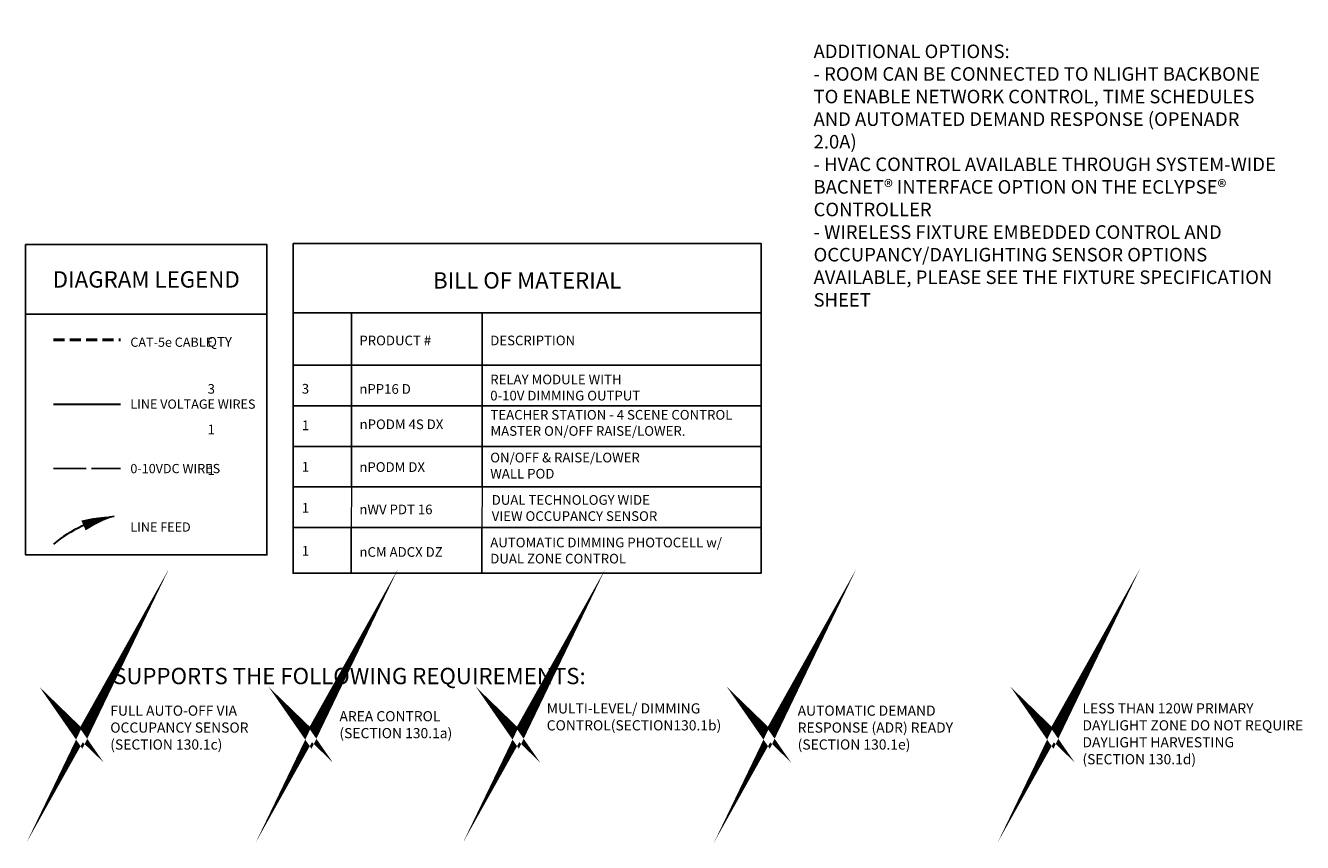
# Model space of a CAD drawing. Units: inches. Extents: x -0.4 to 68.9, y -3.4 to 71.4.
# Drawn here: x -0.4 to 58.1, y -3.4 to 34 of the extents above; entities that cross this region are included whole.
import ezdxf

# ---------------------------------------------------------------- set-up
doc = ezdxf.new("R2010")
doc.units = ezdxf.units.IN
doc.header["$LTSCALE"] = 2
doc.header["$MEASUREMENT"] = 0
doc.linetypes.add('CENTER2', pattern=[1.125, 0.75, -0.125, 0.125, -0.125])
doc.linetypes.add('HIDDEN', pattern=[0.375, 0.25, -0.125])
doc.layers.add('BOM TABLE', color=7, linetype='Continuous')
doc.layers.add('SSI-RISER', color=7, linetype='Continuous')
for name, color, linetype, lineweight in [('BORDER', 152, 'Continuous', 120), ('CAT5', 140, 'HIDDEN', 50), ('LINE VOLTAGE', 1, 'Continuous', 30), ('LV DIMMING', 200, 'CENTER2', 25), ('NLIGHT RISER', 7, 'Continuous', 0)]:
    doc.layers.add(name, color=color, linetype=linetype, lineweight=lineweight)
doc.styles.add('ARIAL', font='arial.ttf')
doc.styles.get("Standard").update_dxf_attribs({"font": 'arial.ttf'})

msp = doc.modelspace()

# ---------------------------------------------------------------- linework, layer by layer
for points in [[(-0.385, 20.779), (10.678, 20.779), (10.678, 23.966), (-0.385, 23.966)], [(-0.385, 20.779), (10.678, 20.779), (10.678, 9.755), (-0.385, 9.755)]]:
    msp.add_lwpolyline(points, close=True)
at = {"layer": 'BOM TABLE'}
for p, q in [((14.553, 20.839), (14.553, 12.867)), ((20.536, 20.839), (20.536, 12.867)), ((11.881, 18.448), (33.328, 18.448)), ((11.881, 16.587), (33.328, 16.587)), ((11.881, 14.727), (33.328, 14.727)), ((11.881, 12.867), (33.328, 12.867)), ((11.871, 11.006), (33.317, 11.006)), ((14.543, 11.006), (14.543, 8.919)), ((20.525, 11.006), (20.532, 8.914)), ((11.873, 8.914), (33.319, 8.914))]:
    msp.add_line(p, q, dxfattribs=at)
for points in [[(11.873, 8.914), (33.319, 8.914), (33.328, 24.011), (11.881, 24.011)], [(11.881, 20.839), (33.328, 20.839), (33.319, 8.914), (11.873, 8.914)]]:
    msp.add_lwpolyline(points, close=True, dxfattribs=at)
at = {"layer": 'BORDER', "const_width": 0.442}
for points in [[(1.725, 1.978), (2.186, 1.532), (2.928, 2.855), (2.186, 1.314), (1.725, 1.978)], [(12.227, 1.978), (12.688, 1.532), (13.43, 2.855), (12.688, 1.314), (12.227, 1.978)], [(21.727, 1.978), (22.188, 1.532), (22.93, 2.855), (22.188, 1.314), (21.727, 1.978)], [(33.227, 1.978), (33.688, 1.532), (34.43, 2.855), (33.688, 1.314), (33.227, 1.978)], [(46.225, 1.98), (46.686, 1.533), (47.428, 2.856), (46.686, 1.315), (46.225, 1.98)]]:
    msp.add_lwpolyline(points, dxfattribs=at)
at = {"layer": 'CAT5'}
msp.add_line((0.895, 19.612), (3.96, 19.612), dxfattribs=at)
at = {"layer": 'Defpoints'}
msp.add_line((11.881, 12.867), (33.328, 12.867), dxfattribs=at)
at = {"layer": 'LINE VOLTAGE'}
msp.add_line((0.895, 16.661), (3.96, 16.661), dxfattribs=at)
at = {"layer": 'LINE VOLTAGE', "linetype": 'Continuous'}
msp.add_lwpolyline([(3.675, 11.514, 0, 0.489, 0.06456), (2.272, 11.102, 0, 0, 0.06456)], format="xyseb", dxfattribs=at)
msp.add_arc((4.561, 5.898), 5.685, 98.96553, 130.14653, dxfattribs=at)
msp.add_arc((4.561, 5.898), 5.685, 98.96553, 130.14653, dxfattribs=at)
at = {"layer": 'LV DIMMING'}
msp.add_line((0.895, 13.709), (3.96, 13.709), dxfattribs=at)
at = {"layer": 'NLIGHT RISER'}
for p, q in [((14.553, 12.867), (14.543, 11.006)), ((20.536, 12.867), (20.525, 11.006))]:
    msp.add_line(p, q, dxfattribs=at)
at = {"layer": 'SSI-RISER'}
for points in [[(2.162, 16.661), (1.035, 16.661)], [(3.96, 16.661), (2.834, 16.661)], [(2.302, 13.709), (1.176, 13.709)], [(3.96, 13.709), (2.834, 13.709)]]:
    msp.add_lwpolyline(points, dxfattribs=at)

# ---------------------------------------------------------------- texts
at = {"style": 'ARIAL'}
for s, width, heights, insert, char_height, attachment_point in [('{\\fArial|b1|i0|c0|p34;DIAGRAM LEGEND}', 11.84073, [0], (5.147, 22.372), 0.75, 5), ('{\\fArial|b1|i0|c0|p34;BILL OF MATERIAL}', 21.59219, [0], (22.604, 22.327), 0.74709, 5), ('CAT-5e CABLE ', 435.81963, [0], (4.419, 19.497), 0.42314, 4), ('{\\fArial|b1|i0|c0|p34;QTY}', 196.58728, [0], (7.941, 19.512), 0.44349, 4), ('{\\fArial|b1|i0|c0|p34;PRODUCT #}', 196.58728, [0], (14.914, 19.576), 0.44349, 4), ('{\\fArial|b1|i0|c0|p34;DESCRIPTION}', 196.58728, [0], (20.911, 19.576), 0.44349, 4), ('3', 196.58728, [0], (7.959, 17.36), 0.443, 4), ('3', 196.58728, [0], (12.275, 17.364), 0.443, 4), ('nPP16 D', 196.58728, [0], (14.914, 17.354), 0.4435, 4), ('RELAY MODULE WITH 0-10V DIMMING OUTPUT', 7.64543, [2.09], (20.911, 17.419), 0.44349, 4), ('LINE VOLTAGE WIRES', 5.90012, [0], (4.419, 16.661), 0.42314, 4), ('TEACHER STATION - 4 SCENE CONTROL MASTER ON/OFF RAISE/LOWER.', 12.27769, [2.09], (20.921, 15.801), 0.44349, 4), ('1', 196.58728, [0], (12.281, 15.689), 0.443, 4), ('nPODM 4S DX', 196.58728, [0], (14.924, 15.736), 0.44349, 4), ('1', 196.58728, [0], (7.959, 15.5), 0.443, 4), ('ON/OFF & RAISE/LOWER  WALL POD', 7.64543, [2.09], (20.911, 13.844), 0.44349, 4), ('0-10VDC WIRES', 5.75993, [0], (4.419, 13.709), 0.42314, 4), ('1', 196.58728, [0], (7.959, 13.64), 0.443, 4), ('1', 196.58728, [0], (12.275, 13.795), 0.443, 4), ('nPODM DX', 196.58728, [0], (14.914, 13.778), 0.4435, 4), ('DUAL TECHNOLOGY WIDE VIEW OCCUPANCY SENSOR', 8.69202, [2.09], (20.979, 11.902), 0.44349, 4), ('1', 196.58728, [0], (12.275, 11.911), 0.443, 4), ('nWV PDT 16', 196.58728, [0], (14.914, 11.836), 0.4435, 4), ('LINE FEED', 5.75993, [0.663], (4.419, 11.03), 0.4231, 4), ('AUTOMATIC DIMMING PHOTOCELL w/ DUAL ZONE CONTROL', 10.91436, [2.09], (20.912, 9.953), 0.44349, 4), ('1', 196.58728, [0], (12.276, 9.94), 0.443, 4), ('nCM ADCX DZ', 196.58728, [0], (14.916, 9.888), 0.44349, 4), ('{\\fArial|b1|i0|c0|p34;SUPPORTS THE FOLLOWING REQUIREMENTS:}', 26.56773, [0.773], (14.456, 4.207), 0.74709, 5)]:
    msp.add_mtext_dynamic_manual_height_columns(s, width=width, gutter_width=40, heights=heights, dxfattribs=dict(at, insert=insert, char_height=char_height, attachment_point=attachment_point))
at = {"layer": 'NLIGHT RISER', "insert": (35.728, 63.575), "char_height": 0.620605, "attachment_point": 1}
msp.add_mtext_dynamic_manual_height_columns('{\\fArial|b1|i0|c0|p34;\\H1.2085x;\\C0;SEQUENCE OF OPERATION:\\P\\P\\fArial|b0|i0|c0|p34;\\H0.82747x;\\C256;LIGHTS\\P- ALL LIGHTS ARE DIMMABLE\\P-  FIXTURES ARE CONTROLLED BASED ON POWER PACK LINE VOLTAGE AND 0-10V WIRING\\P- MAXIMUM LEVEL CAN BE TASK TUNED TO ANY PERCENTAGE VIA PROGRAMMING\\P\\H1.0071x;\\P\\H0.99295x;OCCUPANCY \\P- PARTIAL-ON OCCUPANCY SENSORS AUTOMATICALLY ACTIVATE BETWEEN 50-70%\\POF CONTROLLED LIGHTING POWER OR FIXTURES MUST BE TURNED ON MANUALLY\\P- FIXTURES AUTOMATICALLY TURN OFF WHEN ROOM BECOMES VACANT\\P\\PDAYLIGHT \\P-NOT REQUIRED IF ROOM HAS <24 FT2. OF GLAZING OR LIGHTING LOAD < 120W IN THE SKYLIT AND THE SIDELIT DAYLIT ZONE\\P- SMOOTH CONTINUOUS DIMMING\\P- CUSTOM GROUPING OF FIXTURES INTO SEPARATE DAYLIGH ZONES (MAX.NUMBER OF ZONES =NUMBER OF FIXTURES)\\P \\H1.0071x;\\P\\H0.99295x;MANUAL \\P- ON/OFF & RAISE/LOWER CONTROL OF FIXTURES\\P- TEACHER STATION WITH 4 PRESET SCENES\\P\\H1.0071x;\\P\\H0.99295x;ADDITIONAL OPTIONS:\\P- ROOM CAN BE CONNECTED TO NLIGHT BACKBONE TO ENABLE NETWORK CONTROL, TIME SCHEDULES AND AUTOMATED DEMAND RESPONSE (OPENADR 2.0A)\\P- HVAC CONTROL AVAILABLE THROUGH SYSTEM-WIDE BACNET® INTERFACE OPTION ON THE ECLYPSE® CONTROLLER\\P- WIRELESS FIXTURE EMBEDDED CONTROL AND\\POCCUPANCY/DAYLIGHTING SENSOR OPTIONS AVAILABLE, PLEASE SEE THE FIXTURE SPECIFICATION SHEET}', width=21.33472, gutter_width=0.298, heights=[44.887], dxfattribs=at)
at = {"layer": 'SSI-RISER', "char_height": 0.46547}
for s, insert, width, attachment_point in [('MULTI-LEVEL/ DIMMING CONTROL\\P(SECTION130.1b)', (23.5, 2.957), 8.7963, 1), ('LESS THAN 120W PRIMARY DAYLIGHT ZONE DO NOT REQUIRE DAYLIGHT HARVESTING \\P(SECTION 130.1d)', (48.051, 2.958), 10.1553, 1), ('FULL AUTO-OFF VIA OCCUPANCY SENSOR (SECTION 130.1c)', (3.498, 2.855), 8.7963, 1), ('AREA CONTROL\\P(SECTION 130.1a)', (14, 1.919), 8.7963, 4), ('AUTOMATIC DEMAND RESPONSE (ADR) READY\\P(SECTION 130.1e)', (35, 2.855), 8.7963, 1)]:
    msp.add_mtext(s, dxfattribs=dict(at, insert=insert, width=width, attachment_point=attachment_point))

doc.saveas('drawing.dxf')
